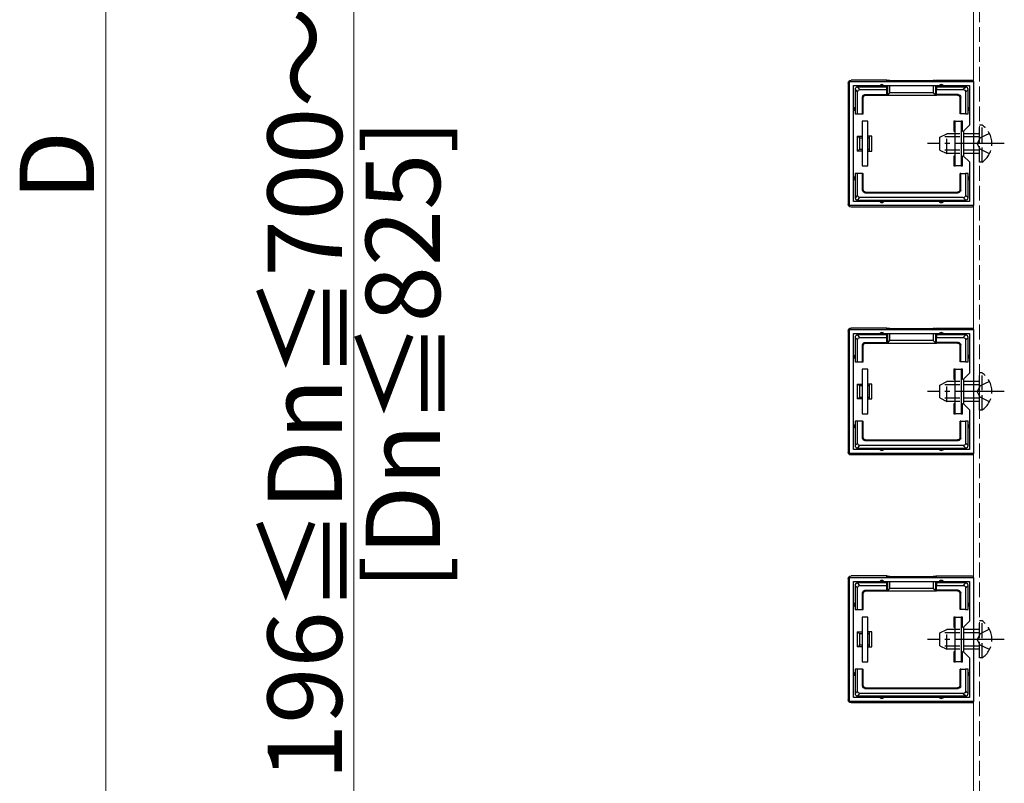
# Model space of a CAD drawing. Extents: x 0 to 2772, y 0 to 4489.
# Drawn here: x 1213 to 1412, y 1346 to 1500 of the extents above; entities that cross this region are included whole.
import ezdxf

# ---------------------------------------------------------------- set-up
doc = ezdxf.new("R2010")
doc.units = 0
doc.linetypes.add('YCENTER_1', pattern=[13, 10, -1, 1, -1])
doc.linetypes.add('YHIDDEN_1', pattern=[4, 3, -1])
for name, color, linetype, lineweight in [('YKK_11', 7, 'CONTINUOUS', 30), ('YKK_12', 2, 'CONTINUOUS', 13), ('YKK_13', 4, 'CONTINUOUS', 30), ('YKK_D', 6, 'CONTINUOUS', 13)]:
    doc.layers.add(name, color=color, linetype=linetype, lineweight=lineweight)
doc.styles.get("Standard").update_dxf_attribs({"font": 'txt', "bigfont": 'BIGFONT'})

msp = doc.modelspace()

# ---------------------------------------------------------------- linework, layer by layer
at = {"layer": 'YKK_11', "linetype": 'ByBlock', "lineweight": -2, "ltscale": 0.5}
for p, q in [((1380.49, 1462.17), (1380.49, 1487.17)), ((1380.49, 1487.17), (1405.49, 1487.17)), ((1381.29, 1462.97), (1381.29, 1486.37)), ((1381.29, 1486.37), (1404.69, 1486.37)), ((1404.69, 1486.37), (1404.69, 1478.37)), ((1405.49, 1487.17), (1405.49, 1462.17)), ((1404.69, 1478.37), (1403.49, 1477.17)), ((1403.49, 1477.17), (1403.49, 1472.17)), ((1403.49, 1472.17), (1404.69, 1470.97)), ((1404.69, 1470.97), (1404.69, 1462.97)), ((1405.49, 1462.17), (1380.49, 1462.17)), ((1404.69, 1462.97), (1381.29, 1462.97)), ((1404.69, 1462.97), (1381.29, 1462.97)), ((1380.49, 1412.17), (1380.49, 1437.17)), ((1380.49, 1437.17), (1405.49, 1437.17)), ((1381.29, 1412.97), (1381.29, 1436.37)), ((1381.29, 1436.37), (1404.69, 1436.37)), ((1404.69, 1436.37), (1404.69, 1428.37)), ((1405.49, 1437.17), (1405.49, 1412.17)), ((1404.69, 1428.37), (1403.49, 1427.17)), ((1403.49, 1427.17), (1403.49, 1422.17)), ((1403.49, 1422.17), (1404.69, 1420.97)), ((1404.69, 1420.97), (1404.69, 1412.97)), ((1405.49, 1412.17), (1380.49, 1412.17)), ((1404.69, 1412.97), (1381.29, 1412.97)), ((1404.69, 1412.97), (1381.29, 1412.97)), ((1380.49, 1362.17), (1380.49, 1387.17)), ((1380.49, 1387.17), (1405.49, 1387.17)), ((1381.29, 1362.97), (1381.29, 1386.37)), ((1381.29, 1386.37), (1404.69, 1386.37)), ((1404.69, 1386.37), (1404.69, 1378.37)), ((1405.49, 1387.17), (1405.49, 1362.17)), ((1404.69, 1378.37), (1403.49, 1377.17)), ((1403.49, 1377.17), (1403.49, 1372.17)), ((1403.49, 1372.17), (1404.69, 1370.97)), ((1404.69, 1370.97), (1404.69, 1362.97)), ((1404.69, 1362.97), (1381.29, 1362.97)), ((1404.69, 1362.97), (1381.29, 1362.97)), ((1405.49, 1362.17), (1380.49, 1362.17))]:
    msp.add_line(p, q, dxfattribs=at)
at = {"layer": 'YKK_12'}
msp.add_line((1405.49, 1111.67), (1405.49, 1977.47), dxfattribs=at)
at = {"layer": 'YKK_12', "linetype": 'YHIDDEN_1'}
msp.add_line((1406.69, 1111.17), (1406.69, 1977.97), dxfattribs=at)
at = {"layer": 'YKK_13'}
for p, q in [((1380.19, 1486.87), (1380.19, 1462.47)), ((1387.99, 1487.47), (1380.79, 1487.47)), ((1381.59, 1485.57), (1382.09, 1485.07)), ((1381.59, 1485.57), (1381.59, 1481.67)), ((1382.58, 1485.57), (1382.08, 1486.07)), ((1386.99, 1486.07), (1382.09, 1486.07)), ((1382.58, 1485.57), (1387.99, 1485.57)), ((1387.99, 1486.07), (1386.99, 1486.07)), ((1388.13, 1487.4), (1387.99, 1487.47)), ((1387.99, 1487.17), (1387.99, 1487.47)), ((1387.99, 1486.07), (1387.99, 1486.37)), ((1387.99, 1485.57), (1387.99, 1486.07)), ((1387.99, 1484.57), (1387.99, 1485.57)), ((1388.13, 1487.4), (1388.13, 1487.17)), ((1388.13, 1486.37), (1388.13, 1484.44)), ((1388.63, 1487.38), (1397.35, 1487.38)), ((1388.63, 1487.17), (1388.63, 1487.38)), ((1388.63, 1484.94), (1388.63, 1486.37)), ((1397.35, 1487.38), (1397.35, 1487.17)), ((1397.35, 1486.37), (1397.35, 1484.94)), ((1397.85, 1487.4), (1397.99, 1487.47)), ((1397.85, 1487.17), (1397.85, 1487.4)), ((1397.85, 1484.44), (1397.85, 1486.37)), ((1397.99, 1487.47), (1405.19, 1487.47)), ((1397.99, 1487.17), (1397.99, 1487.47)), ((1397.99, 1486.07), (1397.99, 1486.37)), ((1398.99, 1486.07), (1397.99, 1486.07)), ((1397.99, 1486.07), (1397.99, 1485.57)), ((1397.99, 1485.57), (1403.4, 1485.57)), ((1397.99, 1484.57), (1397.99, 1485.57)), ((1403.89, 1486.07), (1398.99, 1486.07)), ((1403.9, 1486.07), (1403.4, 1485.57)), ((1403.89, 1485.07), (1404.39, 1485.57)), ((1404.39, 1481.67), (1404.39, 1485.57)), ((1382.09, 1480.67), (1382.09, 1485.07)), ((1383.09, 1484.07), (1383.22, 1483.94)), ((1383.09, 1480.67), (1383.09, 1484.07)), ((1383.22, 1480.67), (1383.22, 1483.94)), ((1383.59, 1484.57), (1387.99, 1484.57)), ((1383.72, 1484.44), (1383.59, 1484.57)), ((1383.72, 1484.44), (1387.99, 1484.44)), ((1387.99, 1484.57), (1387.99, 1484.44)), ((1387.99, 1484.44), (1397.99, 1484.44)), ((1388.13, 1484.44), (1388.63, 1484.94)), ((1397.35, 1484.94), (1388.63, 1484.94)), ((1397.85, 1484.44), (1397.35, 1484.94)), ((1402.39, 1484.57), (1397.99, 1484.57)), ((1397.99, 1484.57), (1397.99, 1484.44)), ((1402.26, 1484.44), (1397.99, 1484.44)), ((1402.39, 1484.57), (1402.26, 1484.44)), ((1402.76, 1483.94), (1402.89, 1484.07)), ((1402.76, 1480.67), (1402.76, 1483.94)), ((1402.89, 1480.67), (1402.89, 1484.07)), ((1403.89, 1485.07), (1403.89, 1480.67)), ((1381.59, 1481.67), (1381.59, 1480.67)), ((1404.39, 1480.67), (1404.39, 1481.67)), ((1381.59, 1480.67), (1382.09, 1480.67)), ((1382.09, 1480.67), (1383.09, 1480.67)), ((1383.09, 1480.67), (1383.22, 1480.67)), ((1402.89, 1480.67), (1402.76, 1480.67)), ((1403.89, 1480.67), (1402.89, 1480.67)), ((1403.89, 1480.67), (1404.39, 1480.67)), ((1384.19, 1479.17), (1382.99, 1479.17)), ((1382.99, 1479.17), (1382.99, 1470.17)), ((1384.19, 1470.17), (1384.19, 1479.17)), ((1401.49, 1479.17), (1401.49, 1477.17)), ((1401.79, 1479.17), (1401.49, 1479.17)), ((1401.79, 1479.17), (1402.99, 1479.17)), ((1401.79, 1470.17), (1401.79, 1479.17)), ((1402.99, 1479.17), (1402.99, 1470.17)), ((1403.29, 1479.17), (1402.99, 1479.17)), ((1403.29, 1477.17), (1403.29, 1479.17)), ((1381.99, 1476.17), (1382.99, 1476.17)), ((1381.99, 1476.17), (1381.99, 1473.17)), ((1382.99, 1475.79), (1382.49, 1475.79)), ((1382.49, 1475.79), (1382.49, 1473.55)), ((1384.49, 1476.17), (1384.19, 1476.17)), ((1384.49, 1475.79), (1384.19, 1475.79)), ((1384.49, 1475.79), (1384.49, 1476.17)), ((1384.99, 1476.17), (1384.49, 1476.17)), ((1384.49, 1473.55), (1384.49, 1475.79)), ((1384.99, 1473.17), (1384.99, 1476.17)), ((1401.49, 1477.17), (1401.79, 1477.17)), ((1402.99, 1477.17), (1403.29, 1477.17)), ((1382.99, 1473.17), (1381.99, 1473.17)), ((1382.49, 1473.55), (1382.99, 1473.55)), ((1384.19, 1473.55), (1384.49, 1473.55)), ((1384.19, 1473.17), (1384.49, 1473.17)), ((1384.49, 1473.17), (1384.49, 1473.55)), ((1384.49, 1473.17), (1384.99, 1473.17)), ((1401.49, 1472.17), (1401.49, 1470.17)), ((1401.79, 1472.17), (1401.49, 1472.17)), ((1403.29, 1472.17), (1402.99, 1472.17)), ((1403.29, 1470.17), (1403.29, 1472.17)), ((1382.99, 1470.17), (1384.19, 1470.17)), ((1401.49, 1470.17), (1401.79, 1470.17)), ((1402.99, 1470.17), (1401.79, 1470.17)), ((1402.99, 1470.17), (1403.29, 1470.17)), ((1382.09, 1468.67), (1381.59, 1468.67)), ((1381.59, 1468.67), (1381.59, 1467.67)), ((1381.59, 1467.67), (1381.59, 1463.77)), ((1383.09, 1468.67), (1382.09, 1468.67)), ((1382.09, 1464.26), (1382.09, 1468.67)), ((1383.09, 1465.27), (1383.09, 1468.67)), ((1383.09, 1468.67), (1383.22, 1468.67)), ((1383.22, 1465.4), (1383.22, 1468.67)), ((1402.89, 1468.67), (1402.76, 1468.67)), ((1402.76, 1465.4), (1402.76, 1468.67)), ((1402.89, 1468.67), (1403.89, 1468.67)), ((1402.89, 1465.27), (1402.89, 1468.67)), ((1403.89, 1468.67), (1403.89, 1464.26)), ((1404.39, 1468.67), (1403.89, 1468.67)), ((1404.39, 1467.67), (1404.39, 1468.67)), ((1404.39, 1463.77), (1404.39, 1467.67)), ((1382.09, 1464.26), (1381.59, 1463.76)), ((1382.08, 1463.27), (1382.58, 1463.77)), ((1403.4, 1463.77), (1382.58, 1463.77)), ((1383.22, 1465.4), (1383.09, 1465.27)), ((1383.59, 1464.77), (1383.72, 1464.9)), ((1383.59, 1464.77), (1402.39, 1464.77)), ((1383.72, 1464.9), (1402.26, 1464.9)), ((1402.26, 1464.9), (1402.39, 1464.77)), ((1402.89, 1465.27), (1402.76, 1465.4)), ((1403.4, 1463.77), (1403.9, 1463.27)), ((1404.39, 1463.76), (1403.89, 1464.26)), ((1405.19, 1461.87), (1380.79, 1461.87)), ((1382.09, 1463.27), (1386.99, 1463.27)), ((1386.99, 1463.27), (1398.99, 1463.27)), ((1398.99, 1463.27), (1403.89, 1463.27)), ((1380.19, 1436.87), (1380.19, 1412.47)), ((1387.99, 1437.47), (1380.79, 1437.47)), ((1382.58, 1435.57), (1382.08, 1436.07)), ((1386.99, 1436.07), (1382.09, 1436.07)), ((1387.99, 1436.07), (1386.99, 1436.07)), ((1388.13, 1437.4), (1387.99, 1437.47)), ((1387.99, 1437.17), (1387.99, 1437.47)), ((1387.99, 1436.07), (1387.99, 1436.37)), ((1387.99, 1435.57), (1387.99, 1436.07)), ((1388.13, 1437.4), (1388.13, 1437.17)), ((1388.13, 1436.37), (1388.13, 1434.44)), ((1388.63, 1437.38), (1397.35, 1437.38)), ((1388.63, 1437.17), (1388.63, 1437.38)), ((1388.63, 1434.94), (1388.63, 1436.37)), ((1397.35, 1437.38), (1397.35, 1437.17)), ((1397.35, 1436.37), (1397.35, 1434.94)), ((1397.85, 1437.4), (1397.99, 1437.47)), ((1397.85, 1437.17), (1397.85, 1437.4)), ((1397.85, 1434.44), (1397.85, 1436.37)), ((1397.99, 1437.47), (1405.19, 1437.47)), ((1397.99, 1437.17), (1397.99, 1437.47)), ((1397.99, 1436.07), (1397.99, 1436.37)), ((1398.99, 1436.07), (1397.99, 1436.07)), ((1397.99, 1436.07), (1397.99, 1435.57)), ((1403.89, 1436.07), (1398.99, 1436.07)), ((1403.9, 1436.07), (1403.4, 1435.57)), ((1381.59, 1435.57), (1382.09, 1435.07)), ((1381.59, 1435.57), (1381.59, 1431.67)), ((1382.09, 1430.67), (1382.09, 1435.07)), ((1382.58, 1435.57), (1387.99, 1435.57)), ((1383.09, 1434.07), (1383.22, 1433.94)), ((1383.09, 1430.67), (1383.09, 1434.07)), ((1383.22, 1430.67), (1383.22, 1433.94)), ((1383.59, 1434.57), (1387.99, 1434.57)), ((1383.72, 1434.44), (1383.59, 1434.57)), ((1383.72, 1434.44), (1387.99, 1434.44)), ((1387.99, 1434.57), (1387.99, 1435.57)), ((1387.99, 1434.57), (1387.99, 1434.44)), ((1387.99, 1434.44), (1397.99, 1434.44)), ((1388.13, 1434.44), (1388.63, 1434.94)), ((1397.35, 1434.94), (1388.63, 1434.94)), ((1397.85, 1434.44), (1397.35, 1434.94)), ((1397.99, 1435.57), (1403.4, 1435.57)), ((1397.99, 1434.57), (1397.99, 1435.57)), ((1402.39, 1434.57), (1397.99, 1434.57)), ((1397.99, 1434.57), (1397.99, 1434.44)), ((1402.26, 1434.44), (1397.99, 1434.44)), ((1402.39, 1434.57), (1402.26, 1434.44)), ((1402.76, 1433.94), (1402.89, 1434.07)), ((1402.76, 1430.67), (1402.76, 1433.94)), ((1402.89, 1430.67), (1402.89, 1434.07)), ((1403.89, 1435.07), (1404.39, 1435.57)), ((1403.89, 1435.07), (1403.89, 1430.67)), ((1404.39, 1431.67), (1404.39, 1435.57)), ((1381.59, 1431.67), (1381.59, 1430.67)), ((1381.59, 1430.67), (1382.09, 1430.67)), ((1382.09, 1430.67), (1383.09, 1430.67)), ((1383.09, 1430.67), (1383.22, 1430.67)), ((1402.89, 1430.67), (1402.76, 1430.67)), ((1403.89, 1430.67), (1402.89, 1430.67)), ((1403.89, 1430.67), (1404.39, 1430.67)), ((1404.39, 1430.67), (1404.39, 1431.67)), ((1384.19, 1429.17), (1382.99, 1429.17)), ((1382.99, 1429.17), (1382.99, 1420.17)), ((1384.19, 1420.17), (1384.19, 1429.17)), ((1401.49, 1429.17), (1401.49, 1427.17)), ((1401.79, 1429.17), (1401.49, 1429.17)), ((1401.79, 1429.17), (1402.99, 1429.17)), ((1401.79, 1420.17), (1401.79, 1429.17)), ((1402.99, 1429.17), (1402.99, 1420.17)), ((1403.29, 1429.17), (1402.99, 1429.17)), ((1403.29, 1427.17), (1403.29, 1429.17)), ((1381.99, 1426.17), (1382.99, 1426.17)), ((1381.99, 1426.17), (1381.99, 1423.17)), ((1384.49, 1426.17), (1384.19, 1426.17)), ((1384.49, 1425.79), (1384.49, 1426.17)), ((1384.99, 1426.17), (1384.49, 1426.17)), ((1384.99, 1423.17), (1384.99, 1426.17)), ((1401.49, 1427.17), (1401.79, 1427.17)), ((1402.99, 1427.17), (1403.29, 1427.17)), ((1382.99, 1425.79), (1382.49, 1425.79)), ((1382.49, 1425.79), (1382.49, 1423.55)), ((1384.49, 1425.79), (1384.19, 1425.79)), ((1384.49, 1423.55), (1384.49, 1425.79)), ((1382.99, 1423.17), (1381.99, 1423.17)), ((1382.49, 1423.55), (1382.99, 1423.55)), ((1384.19, 1423.55), (1384.49, 1423.55)), ((1384.19, 1423.17), (1384.49, 1423.17)), ((1384.49, 1423.17), (1384.49, 1423.55)), ((1384.49, 1423.17), (1384.99, 1423.17)), ((1401.49, 1422.17), (1401.49, 1420.17)), ((1401.79, 1422.17), (1401.49, 1422.17)), ((1403.29, 1422.17), (1402.99, 1422.17)), ((1403.29, 1420.17), (1403.29, 1422.17)), ((1382.99, 1420.17), (1384.19, 1420.17)), ((1401.49, 1420.17), (1401.79, 1420.17)), ((1402.99, 1420.17), (1401.79, 1420.17)), ((1402.99, 1420.17), (1403.29, 1420.17)), ((1382.09, 1418.67), (1381.59, 1418.67)), ((1381.59, 1418.67), (1381.59, 1417.67)), ((1383.09, 1418.67), (1382.09, 1418.67)), ((1382.09, 1414.26), (1382.09, 1418.67)), ((1383.09, 1415.27), (1383.09, 1418.67)), ((1383.09, 1418.67), (1383.22, 1418.67)), ((1383.22, 1415.4), (1383.22, 1418.67)), ((1402.89, 1418.67), (1402.76, 1418.67)), ((1402.76, 1415.4), (1402.76, 1418.67)), ((1402.89, 1418.67), (1403.89, 1418.67)), ((1402.89, 1415.27), (1402.89, 1418.67)), ((1403.89, 1418.67), (1403.89, 1414.26)), ((1404.39, 1418.67), (1403.89, 1418.67)), ((1404.39, 1417.67), (1404.39, 1418.67)), ((1381.59, 1417.67), (1381.59, 1413.77)), ((1404.39, 1413.77), (1404.39, 1417.67)), ((1382.09, 1414.26), (1381.59, 1413.76)), ((1383.22, 1415.4), (1383.09, 1415.27)), ((1383.59, 1414.77), (1383.72, 1414.9)), ((1383.59, 1414.77), (1402.39, 1414.77)), ((1383.72, 1414.9), (1402.26, 1414.9)), ((1402.26, 1414.9), (1402.39, 1414.77)), ((1402.89, 1415.27), (1402.76, 1415.4)), ((1404.39, 1413.76), (1403.89, 1414.26)), ((1382.08, 1413.27), (1382.58, 1413.77)), ((1382.09, 1413.27), (1386.99, 1413.27)), ((1403.4, 1413.77), (1382.58, 1413.77)), ((1386.99, 1413.27), (1398.99, 1413.27)), ((1398.99, 1413.27), (1403.89, 1413.27)), ((1403.4, 1413.77), (1403.9, 1413.27)), ((1405.19, 1411.87), (1380.79, 1411.87)), ((1380.19, 1386.87), (1380.19, 1362.47)), ((1387.99, 1387.47), (1380.79, 1387.47)), ((1388.13, 1387.4), (1387.99, 1387.47)), ((1387.99, 1387.17), (1387.99, 1387.47)), ((1387.99, 1386.07), (1387.99, 1386.37)), ((1388.13, 1387.4), (1388.13, 1387.17)), ((1388.13, 1386.37), (1388.13, 1384.44)), ((1388.63, 1387.38), (1397.35, 1387.38)), ((1388.63, 1387.17), (1388.63, 1387.38)), ((1388.63, 1384.94), (1388.63, 1386.37)), ((1397.35, 1387.38), (1397.35, 1387.17)), ((1397.35, 1386.37), (1397.35, 1384.94)), ((1397.85, 1387.4), (1397.99, 1387.47)), ((1397.85, 1387.17), (1397.85, 1387.4)), ((1397.85, 1384.44), (1397.85, 1386.37)), ((1397.99, 1387.47), (1405.19, 1387.47)), ((1397.99, 1387.17), (1397.99, 1387.47)), ((1397.99, 1386.07), (1397.99, 1386.37)), ((1381.59, 1385.57), (1382.09, 1385.07)), ((1381.59, 1385.57), (1381.59, 1381.67)), ((1382.58, 1385.57), (1382.08, 1386.07)), ((1386.99, 1386.07), (1382.09, 1386.07)), ((1382.09, 1380.67), (1382.09, 1385.07)), ((1382.58, 1385.57), (1387.99, 1385.57)), ((1383.59, 1384.57), (1387.99, 1384.57)), ((1383.72, 1384.44), (1383.59, 1384.57)), ((1383.72, 1384.44), (1387.99, 1384.44)), ((1387.99, 1386.07), (1386.99, 1386.07)), ((1387.99, 1385.57), (1387.99, 1386.07)), ((1387.99, 1384.57), (1387.99, 1385.57)), ((1387.99, 1384.57), (1387.99, 1384.44)), ((1387.99, 1384.44), (1397.99, 1384.44)), ((1388.13, 1384.44), (1388.63, 1384.94)), ((1397.35, 1384.94), (1388.63, 1384.94)), ((1397.85, 1384.44), (1397.35, 1384.94)), ((1398.99, 1386.07), (1397.99, 1386.07)), ((1397.99, 1386.07), (1397.99, 1385.57)), ((1397.99, 1385.57), (1403.4, 1385.57)), ((1397.99, 1384.57), (1397.99, 1385.57)), ((1402.39, 1384.57), (1397.99, 1384.57)), ((1397.99, 1384.57), (1397.99, 1384.44)), ((1402.26, 1384.44), (1397.99, 1384.44)), ((1403.89, 1386.07), (1398.99, 1386.07)), ((1402.39, 1384.57), (1402.26, 1384.44)), ((1403.9, 1386.07), (1403.4, 1385.57)), ((1403.89, 1385.07), (1404.39, 1385.57)), ((1403.89, 1385.07), (1403.89, 1380.67)), ((1404.39, 1381.67), (1404.39, 1385.57)), ((1383.09, 1384.07), (1383.22, 1383.94)), ((1383.09, 1380.67), (1383.09, 1384.07)), ((1383.22, 1380.67), (1383.22, 1383.94)), ((1402.76, 1383.94), (1402.89, 1384.07)), ((1402.76, 1380.67), (1402.76, 1383.94)), ((1402.89, 1380.67), (1402.89, 1384.07)), ((1381.59, 1381.67), (1381.59, 1380.67)), ((1381.59, 1380.67), (1382.09, 1380.67)), ((1382.09, 1380.67), (1383.09, 1380.67)), ((1383.09, 1380.67), (1383.22, 1380.67)), ((1402.89, 1380.67), (1402.76, 1380.67)), ((1403.89, 1380.67), (1402.89, 1380.67)), ((1403.89, 1380.67), (1404.39, 1380.67)), ((1404.39, 1380.67), (1404.39, 1381.67)), ((1384.19, 1379.17), (1382.99, 1379.17)), ((1382.99, 1379.17), (1382.99, 1370.17)), ((1384.19, 1370.17), (1384.19, 1379.17)), ((1401.49, 1379.17), (1401.49, 1377.17)), ((1401.79, 1379.17), (1401.49, 1379.17)), ((1401.79, 1379.17), (1402.99, 1379.17)), ((1401.79, 1370.17), (1401.79, 1379.17)), ((1402.99, 1379.17), (1402.99, 1370.17)), ((1403.29, 1379.17), (1402.99, 1379.17)), ((1403.29, 1377.17), (1403.29, 1379.17)), ((1401.49, 1377.17), (1401.79, 1377.17)), ((1402.99, 1377.17), (1403.29, 1377.17)), ((1381.99, 1376.17), (1382.99, 1376.17)), ((1381.99, 1376.17), (1381.99, 1373.17)), ((1382.99, 1375.79), (1382.49, 1375.79)), ((1382.49, 1375.79), (1382.49, 1373.55)), ((1384.49, 1376.17), (1384.19, 1376.17)), ((1384.49, 1375.79), (1384.19, 1375.79)), ((1384.49, 1375.79), (1384.49, 1376.17)), ((1384.99, 1376.17), (1384.49, 1376.17)), ((1384.49, 1373.55), (1384.49, 1375.79)), ((1384.99, 1373.17), (1384.99, 1376.17)), ((1382.99, 1373.17), (1381.99, 1373.17)), ((1382.49, 1373.55), (1382.99, 1373.55)), ((1384.19, 1373.55), (1384.49, 1373.55)), ((1384.19, 1373.17), (1384.49, 1373.17)), ((1384.49, 1373.17), (1384.49, 1373.55)), ((1384.49, 1373.17), (1384.99, 1373.17)), ((1401.49, 1372.17), (1401.49, 1370.17)), ((1401.79, 1372.17), (1401.49, 1372.17)), ((1403.29, 1372.17), (1402.99, 1372.17)), ((1403.29, 1370.17), (1403.29, 1372.17)), ((1382.09, 1368.67), (1381.59, 1368.67)), ((1381.59, 1368.67), (1381.59, 1367.67)), ((1383.09, 1368.67), (1382.09, 1368.67)), ((1382.09, 1364.26), (1382.09, 1368.67)), ((1382.99, 1370.17), (1384.19, 1370.17)), ((1383.09, 1365.27), (1383.09, 1368.67)), ((1383.09, 1368.67), (1383.22, 1368.67)), ((1383.22, 1365.4), (1383.22, 1368.67)), ((1401.49, 1370.17), (1401.79, 1370.17)), ((1402.99, 1370.17), (1401.79, 1370.17)), ((1402.89, 1368.67), (1402.76, 1368.67)), ((1402.76, 1365.4), (1402.76, 1368.67)), ((1402.89, 1368.67), (1403.89, 1368.67)), ((1402.89, 1365.27), (1402.89, 1368.67)), ((1402.99, 1370.17), (1403.29, 1370.17)), ((1403.89, 1368.67), (1403.89, 1364.26)), ((1404.39, 1368.67), (1403.89, 1368.67)), ((1404.39, 1367.67), (1404.39, 1368.67)), ((1381.59, 1367.67), (1381.59, 1363.77)), ((1404.39, 1363.77), (1404.39, 1367.67)), ((1383.22, 1365.4), (1383.09, 1365.27)), ((1383.59, 1364.77), (1383.72, 1364.9)), ((1383.59, 1364.77), (1402.39, 1364.77)), ((1383.72, 1364.9), (1402.26, 1364.9)), ((1402.26, 1364.9), (1402.39, 1364.77)), ((1402.89, 1365.27), (1402.76, 1365.4)), ((1382.09, 1364.26), (1381.59, 1363.76)), ((1382.08, 1363.27), (1382.58, 1363.77)), ((1382.09, 1363.27), (1386.99, 1363.27)), ((1403.4, 1363.77), (1382.58, 1363.77)), ((1386.99, 1363.27), (1398.99, 1363.27)), ((1398.99, 1363.27), (1403.89, 1363.27)), ((1403.4, 1363.77), (1403.9, 1363.27)), ((1404.39, 1363.76), (1403.89, 1364.26)), ((1405.19, 1361.87), (1380.79, 1361.87))]:
    msp.add_line(p, q, dxfattribs=at)
at = {"layer": 'YKK_13', "linetype": 'YHIDDEN_1'}
for p, q in [((1407.2, 1478.42), (1406.69, 1478.42)), ((1406.69, 1470.92), (1406.69, 1478.42)), ((1407.2, 1470.92), (1407.2, 1478.42)), ((1398.69, 1475.97), (1400.09, 1476.67)), ((1398.69, 1473.37), (1398.69, 1475.97)), ((1406.69, 1476.01), (1398.78, 1476.01)), ((1400.09, 1472.67), (1400.09, 1476.67)), ((1406.69, 1476.67), (1400.09, 1476.67)), ((1406.84, 1475.81), (1406.24, 1474.67)), ((1408.7, 1476.72), (1406.84, 1475.81)), ((1406.84, 1473.52), (1406.24, 1474.67)), ((1398.69, 1473.37), (1400.09, 1472.67)), ((1406.69, 1473.32), (1398.78, 1473.32)), ((1406.69, 1472.67), (1400.09, 1472.67)), ((1408.7, 1472.62), (1406.84, 1473.52)), ((1407.2, 1470.92), (1406.69, 1470.92)), ((1407.2, 1428.42), (1406.69, 1428.42)), ((1406.69, 1420.92), (1406.69, 1428.42)), ((1407.2, 1420.92), (1407.2, 1428.42)), ((1398.69, 1425.97), (1400.09, 1426.67)), ((1398.69, 1423.37), (1398.69, 1425.97)), ((1406.69, 1426.01), (1398.78, 1426.01)), ((1400.09, 1422.67), (1400.09, 1426.67)), ((1406.69, 1426.67), (1400.09, 1426.67)), ((1408.7, 1426.72), (1406.84, 1425.81)), ((1406.84, 1425.81), (1406.24, 1424.67)), ((1406.84, 1423.52), (1406.24, 1424.67)), ((1398.69, 1423.37), (1400.09, 1422.67)), ((1406.69, 1423.32), (1398.78, 1423.32)), ((1406.69, 1422.67), (1400.09, 1422.67)), ((1408.7, 1422.62), (1406.84, 1423.52)), ((1407.2, 1420.92), (1406.69, 1420.92)), ((1407.2, 1378.42), (1406.69, 1378.42)), ((1406.69, 1370.92), (1406.69, 1378.42)), ((1407.2, 1370.92), (1407.2, 1378.42)), ((1398.69, 1375.97), (1400.09, 1376.67)), ((1400.09, 1372.67), (1400.09, 1376.67)), ((1406.69, 1376.67), (1400.09, 1376.67)), ((1408.7, 1376.72), (1406.84, 1375.81)), ((1398.69, 1373.37), (1398.69, 1375.97)), ((1406.69, 1376.01), (1398.78, 1376.01)), ((1406.84, 1375.81), (1406.24, 1374.67)), ((1406.84, 1373.52), (1406.24, 1374.67)), ((1398.69, 1373.37), (1400.09, 1372.67)), ((1406.69, 1373.32), (1398.78, 1373.32)), ((1406.69, 1372.67), (1400.09, 1372.67)), ((1408.7, 1372.62), (1406.84, 1373.52)), ((1407.2, 1370.92), (1406.69, 1370.92))]:
    msp.add_line(p, q, dxfattribs=at)
at = {"layer": 'YKK_13', "linetype": 'YCENTER_1'}
for p, q in [((1411.69, 1474.67), (1396.19, 1474.67)), ((1411.69, 1424.67), (1396.19, 1424.67)), ((1411.69, 1374.67), (1396.19, 1374.67))]:
    msp.add_line(p, q, dxfattribs=at)
at = {"layer": 'YKK_13'}
for centre, radius, start, end in [((1382.09, 1485.57), 0.5, 90.7744, 179.2256), ((1382.09, 1485.57), 0.5, 179.2256, 180), ((1382.09, 1485.57), 0.5, 90, 90.7744), ((1386.99, 1486.07), 0.5, 0, 180), ((1398.99, 1486.07), 0.5, 0, 180), ((1403.89, 1485.57), 0.5, 89.2256, 90), ((1403.89, 1485.57), 0.5, 0.7744, 89.2256), ((1403.89, 1485.57), 0.5, 0, 0.7744), ((1381.59, 1481.67), 0.3, 90, 270), ((1404.39, 1481.67), 0.3, 270, 90), ((1381.59, 1467.67), 0.3, 90, 270), ((1404.39, 1467.67), 0.3, 270, 90), ((1382.09, 1463.77), 0.5, 180, 180.7744), ((1382.09, 1463.77), 0.5, 180.7744, 269.2256), ((1403.89, 1463.77), 0.5, 270.7744, 359.2256), ((1403.89, 1463.77), 0.5, 359.2256, 0), ((1382.09, 1463.77), 0.5, 269.2256, 270), ((1386.99, 1463.27), 0.5, 180, 0), ((1398.99, 1463.27), 0.5, 180, 0), ((1403.89, 1463.77), 0.5, 270, 270.7744), ((1382.09, 1435.57), 0.5, 90.7744, 179.2256), ((1382.09, 1435.57), 0.5, 90, 90.7744), ((1386.99, 1436.07), 0.5, 0, 180), ((1398.99, 1436.07), 0.5, 0, 180), ((1403.89, 1435.57), 0.5, 89.2256, 90), ((1403.89, 1435.57), 0.5, 0.7744, 89.2256), ((1382.09, 1435.57), 0.5, 179.2256, 180), ((1403.89, 1435.57), 0.5, 0, 0.7744), ((1381.59, 1431.67), 0.3, 90, 270), ((1404.39, 1431.67), 0.3, 270, 90), ((1381.59, 1417.67), 0.3, 90, 270), ((1404.39, 1417.67), 0.3, 270, 90), ((1382.09, 1413.77), 0.5, 180, 180.7744), ((1382.09, 1413.77), 0.5, 180.7744, 269.2256), ((1382.09, 1413.77), 0.5, 269.2256, 270), ((1386.99, 1413.27), 0.5, 180, 0), ((1398.99, 1413.27), 0.5, 180, 0), ((1403.89, 1413.77), 0.5, 270, 270.7744), ((1403.89, 1413.77), 0.5, 270.7744, 359.2256), ((1403.89, 1413.77), 0.5, 359.2256, 0), ((1386.99, 1386.07), 0.5, 0, 180), ((1398.99, 1386.07), 0.5, 0, 180), ((1382.09, 1385.57), 0.5, 90.7744, 179.2256), ((1382.09, 1385.57), 0.5, 179.2256, 180), ((1382.09, 1385.57), 0.5, 90, 90.7744), ((1403.89, 1385.57), 0.5, 89.2256, 90), ((1403.89, 1385.57), 0.5, 0.7744, 89.2256), ((1403.89, 1385.57), 0.5, 0, 0.7744), ((1381.59, 1381.67), 0.3, 90, 270), ((1404.39, 1381.67), 0.3, 270, 90), ((1381.59, 1367.67), 0.3, 90, 270), ((1404.39, 1367.67), 0.3, 270, 90), ((1382.09, 1363.77), 0.5, 180, 180.7744), ((1382.09, 1363.77), 0.5, 180.7744, 269.2256), ((1382.09, 1363.77), 0.5, 269.2256, 270), ((1386.99, 1363.27), 0.5, 180, 0), ((1398.99, 1363.27), 0.5, 180, 0), ((1403.89, 1363.77), 0.5, 270, 270.7744), ((1403.89, 1363.77), 0.5, 270.7744, 359.2256), ((1403.89, 1363.77), 0.5, 359.2256, 0)]:
    msp.add_arc(centre, radius, start, end, dxfattribs=at)
at = {"layer": 'YKK_13', "linetype": 'YHIDDEN_1'}
for centre in [(1404.66, 1474.67), (1404.66, 1424.67), (1404.66, 1374.67)]:
    msp.add_arc(centre, 4.53, 304.0667, 55.9333, dxfattribs=at)
at = {"layer": 'YKK_13', "extrusion": (0, 0, -1)}
for centre, major_axis, ratio, start_param, end_param in [((1380.79, 1486.87), (-0.426, 0.426), 0.99628, 5.499651, 7.06672), ((1382.6, 1485.06), (-0.363, 0.363), 0.973329, 5.511302, 7.055068), ((1388.63, 1487.41), (0.5, 0), 0.061163, 1.570796, 3.009041), ((1397.35, 1487.41), (0.5, 0), 0.061163, 0.132552, 1.570796), ((1403.38, 1485.06), (-0.363, -0.363), 0.973329, 2.36971, 3.913476), ((1405.19, 1486.87), (0.426, 0.426), 0.99628, 5.499651, 6.0206), ((1383.59, 1484.07), (-0.354, 0.354), 0.999924, 5.497825, 7.068545), ((1383.72, 1483.94), (-0.354, 0.354), 0.999924, 5.497825, 7.068545), ((1388.12, 1484.94), (0, -0.5), 0.133333, 6.150634, 6.283185), ((1397.86, 1484.94), (0, -0.5), 0.133333, 0, 0.132552), ((1402.26, 1483.94), (0.354, 0.354), 0.999924, 5.497825, 7.068545), ((1402.39, 1484.07), (0.354, 0.354), 0.999924, 5.497825, 7.068545), ((1381.99, 1474.67), (0, -1.5), 0.5, 3.141593, 3.87132), ((1381.99, 1474.67), (0, -1.5), 0.5, 5.553458, 6.283185), ((1382.6, 1464.27), (-0.363, -0.363), 0.973329, 5.511302, 7.055068), ((1383.59, 1465.27), (-0.354, -0.354), 0.999924, 5.497825, 7.068545), ((1383.72, 1465.4), (-0.354, -0.354), 0.999924, 5.497825, 7.068545), ((1402.26, 1465.4), (0.354, -0.354), 0.999924, 5.497825, 7.068545), ((1402.39, 1465.27), (0.354, -0.354), 0.999924, 5.497825, 7.068545), ((1403.38, 1464.27), (0.363, -0.363), 0.973329, 5.511302, 7.055068), ((1380.79, 1462.47), (-0.426, -0.426), 0.99628, 5.499651, 7.06672), ((1405.19, 1462.47), (0.426, -0.426), 0.99628, 6.545771, 7.06672), ((1380.79, 1436.87), (-0.426, 0.426), 0.99628, 5.499651, 7.06672), ((1388.63, 1437.41), (0.5, 0), 0.061163, 1.570796, 3.009041), ((1397.35, 1437.41), (0.5, 0), 0.061163, 0.132552, 1.570796), ((1405.19, 1436.87), (0.426, 0.426), 0.99628, 5.499651, 6.0206), ((1382.6, 1435.06), (-0.363, 0.363), 0.973329, 5.511302, 7.055068), ((1383.59, 1434.07), (-0.354, 0.354), 0.999924, 5.497825, 7.068545), ((1383.72, 1433.94), (-0.354, 0.354), 0.999924, 5.497825, 7.068545), ((1388.12, 1434.94), (0, -0.5), 0.133333, 6.150634, 6.283185), ((1397.86, 1434.94), (0, -0.5), 0.133333, 0, 0.132552), ((1402.26, 1433.94), (0.354, 0.354), 0.999924, 5.497825, 7.068545), ((1402.39, 1434.07), (0.354, 0.354), 0.999924, 5.497825, 7.068545), ((1403.38, 1435.06), (-0.363, -0.363), 0.973329, 2.36971, 3.913476), ((1381.99, 1424.67), (0, -1.5), 0.5, 3.141593, 3.87132), ((1381.99, 1424.67), (0, -1.5), 0.5, 5.553458, 6.283185), ((1382.6, 1414.27), (-0.363, -0.363), 0.973329, 5.511302, 7.055068), ((1383.59, 1415.27), (-0.354, -0.354), 0.999924, 5.497825, 7.068545), ((1383.72, 1415.4), (-0.354, -0.354), 0.999924, 5.497825, 7.068545), ((1402.26, 1415.4), (0.354, -0.354), 0.999924, 5.497825, 7.068545), ((1402.39, 1415.27), (0.354, -0.354), 0.999924, 5.497825, 7.068545), ((1403.38, 1414.27), (0.363, -0.363), 0.973329, 5.511302, 7.055068), ((1380.79, 1412.47), (-0.426, -0.426), 0.99628, 5.499651, 7.06672), ((1405.19, 1412.47), (0.426, -0.426), 0.99628, 6.545771, 7.06672), ((1380.79, 1386.87), (-0.426, 0.426), 0.99628, 5.499651, 7.06672), ((1388.63, 1387.41), (0.5, 0), 0.061163, 1.570796, 3.009041), ((1397.35, 1387.41), (0.5, 0), 0.061163, 0.132552, 1.570796), ((1405.19, 1386.87), (0.426, 0.426), 0.99628, 5.499651, 6.0206), ((1382.6, 1385.06), (-0.363, 0.363), 0.973329, 5.511302, 7.055068), ((1383.59, 1384.07), (-0.354, 0.354), 0.999924, 5.497825, 7.068545), ((1383.72, 1383.94), (-0.354, 0.354), 0.999924, 5.497825, 7.068545), ((1388.12, 1384.94), (0, -0.5), 0.133333, 6.150634, 6.283185), ((1397.86, 1384.94), (0, -0.5), 0.133333, 0, 0.132552), ((1402.26, 1383.94), (0.354, 0.354), 0.999924, 5.497825, 7.068545), ((1402.39, 1384.07), (0.354, 0.354), 0.999924, 5.497825, 7.068545), ((1403.38, 1385.06), (-0.363, -0.363), 0.973329, 2.36971, 3.913476), ((1381.99, 1374.67), (0, -1.5), 0.5, 3.141593, 3.87132), ((1381.99, 1374.67), (0, -1.5), 0.5, 5.553458, 6.283185), ((1383.59, 1365.27), (-0.354, -0.354), 0.999924, 5.497825, 7.068545), ((1383.72, 1365.4), (-0.354, -0.354), 0.999924, 5.497825, 7.068545), ((1402.26, 1365.4), (0.354, -0.354), 0.999924, 5.497825, 7.068545), ((1402.39, 1365.27), (0.354, -0.354), 0.999924, 5.497825, 7.068545), ((1380.79, 1362.47), (-0.426, -0.426), 0.99628, 5.499651, 7.06672), ((1382.6, 1364.27), (-0.363, -0.363), 0.973329, 5.511302, 7.055068), ((1403.38, 1364.27), (0.363, -0.363), 0.973329, 5.511302, 7.055068), ((1405.19, 1362.47), (0.426, -0.426), 0.99628, 6.545771, 7.06672)]:
    msp.add_ellipse(centre, major_axis=major_axis, ratio=ratio, start_param=start_param, end_param=end_param, dxfattribs=at)
at = {"layer": 'YKK_D'}
for p, q in [((1230.49, 1077.17), (1230.49, 1857.17)), ((1280.49, 1674.67), (1280.49, 1174.67))]:
    msp.add_line(p, q, dxfattribs=at)

# ---------------------------------------------------------------- texts
for s, p in [('196≦Dn≦700～1500', (1278.09, 1346.27)), ('D', (1228.09, 1463.17)), ('[Dn≦825]', (1297.89, 1384.67))]:
    msp.add_text(s, height=15, rotation=90, dxfattribs=at).set_placement(p)

doc.saveas('drawing.dxf')
